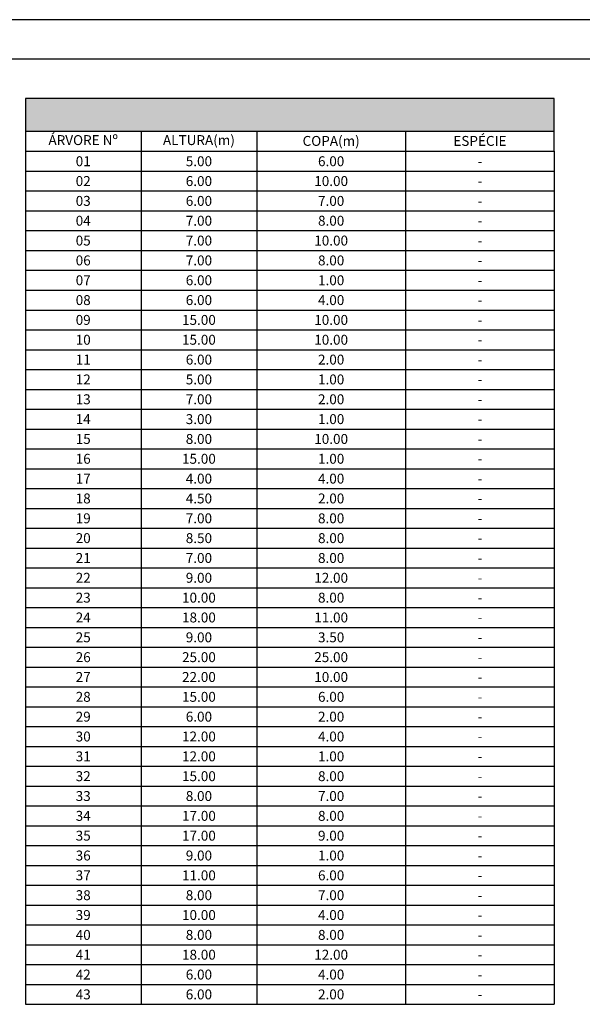
# Model space of a CAD drawing. Extents: x -883 to 185370, y -280 to 1671398.
# Drawn here: x 177009 to 177152, y 1660767 to 1661017 of the extents above; entities that cross this region are included whole.
import ezdxf
from ezdxf.enums import TextEntityAlignment as Align

# ---------------------------------------------------------------- set-up
doc = ezdxf.new("R2010")
doc.units = 0
doc.header["$LTSCALE"] = 0.1
doc.header["$MEASUREMENT"] = 0
for name, color, linetype in [('01', 7, 'CONTINUOUS'), ('02', 9, 'CONTINUOUS'), ('03', 3, 'CONTINUOUS'), ('04', 6, 'CONTINUOUS'), ('06', 2, 'CONTINUOUS'), ('1', 5, 'CONTINUOUS'), ('HACH_PLANILHA', 54, 'CONTINUOUS')]:
    doc.layers.add(name, color=color, linetype=linetype)
doc.styles.add('arial', font='ARIAL.TTF')
doc.styles.add('ESTILO5', font='ARIAL.TTF', dxfattribs={"width": 0.7})
doc.styles.add('times', font='TIMES.TTF')

# ---------------------------------------------------------------- blocks, each defined once
blk = doc.blocks.new('PLAN_CAB3')
at = {"layer": 'HACH_PLANILHA'}
blk.add_hatch(color=256, dxfattribs=at).paths.add_polyline_path([(0, 0), (0, -8.4), (134.4, -8.4), (134.4, 0)])
at = {"layer": '04'}
for p, q in [((0, 0), (0, -13.44)), ((134.4, 0), (0, 0)), ((134.4, -13.44), (134.4, 0)), ((134.4, -8.4), (0, -8.4)), ((29.4, -8.4), (29.4, -13.44)), ((58.8, -8.4), (58.8, -13.44)), ((96.6, -8.4), (96.6, -13.44)), ((0, -13.44), (134.4, -13.44))]:
    blk.add_line(p, q, dxfattribs=at)
at = {"layer": '03', "char_height": 2.52, "attachment_point": 5, "style": 'arial'}
for s, insert, width in [('ÁRVORE Nº', (14.7, -10.92), 25.4864), ('ALTURA(m)', (44.1, -10.92), 2.592), ('COPA(m)', (77.7, -11.13), 2.245), ('ESPÉCIE', (115.5, -11.13), 1.584)]:
    blk.add_mtext(s, dxfattribs=dict(at, insert=insert, width=width))
at = {"layer": '06', "style": 'ESTILO5', "width": 0.7}
blk.add_attdef('PLANILHA', text='', height=4.8, dxfattribs=at).set_placement((67.2, -4.2), align=Align.MIDDLE_CENTER)
blk = doc.blocks.new('PLAN_LIN3')
at = {"layer": '01'}
for p, q in [((0, 0), (0, -5.04)), ((29.4, 0), (29.4, -5.04)), ((29.4, 0), (29.4, -5.04)), ((58.8, 0), (58.8, -5.04)), ((96.6, 0), (96.6, -5.04)), ((134.4, 0), (134.4, -5.04)), ((0, -5.04), (134.4, -5.04))]:
    blk.add_line(p, q, dxfattribs=at)
at = {"layer": '02', "color": 9, "style": 'times'}
for tag, p in [('DIST', (14.7, -2.52)), ('DIST', (44.1, -2.52)), ('X', (77.7, -2.52)), ('Y', (115.5, -2.52))]:
    blk.add_attdef(tag, text='', height=2.52, dxfattribs=at).set_placement(p, align=Align.MIDDLE_CENTER)

msp = doc.modelspace()

# ---------------------------------------------------------------- linework, layer by layer
at = {"layer": '01'}
msp.add_line((178093.04806, 1661016.98856), (176712.43051, 1661016.98856), dxfattribs=at)
at = {"layer": '1'}
msp.add_line((178093.04806, 1661006.98856), (176737.43051, 1661006.98856), dxfattribs=at)

# ---------------------------------------------------------------- block references
at = {"layer": '01'}
msp.add_blockref('PLAN_CAB3', (177010.75101, 1660996.98856), dxfattribs=at)
ref = msp.add_blockref('PLAN_LIN3', (177010.75101, 1660983.54856), dxfattribs=at)
ref.add_attrib('DIST', '5.00', dxfattribs={"layer": '02', "color": 9, "height": 2.52, "style": 'times'}).set_placement((177054.85101, 1660981.02856), align=Align.MIDDLE_CENTER)
ref.add_attrib('X', '6.00', dxfattribs={"layer": '02', "color": 9, "height": 2.52, "style": 'times'}).set_placement((177088.45101, 1660981.02856), align=Align.MIDDLE_CENTER)
ref.add_attrib('Y', '-', dxfattribs={"layer": '02', "color": 9, "height": 2.52, "style": 'times'}).set_placement((177126.25101, 1660981.02856), align=Align.MIDDLE_CENTER)
ref.add_attrib('DIST', '01', dxfattribs={"layer": '02', "color": 9, "height": 2.52, "style": 'times'}).set_placement((177025.45101, 1660981.02856), align=Align.MIDDLE_CENTER)
ref = msp.add_blockref('PLAN_LIN3', (177010.75101, 1660978.50856), dxfattribs=at)
ref.add_attrib('DIST', '6.00', dxfattribs={"layer": '02', "color": 9, "height": 2.52, "style": 'times'}).set_placement((177054.85101, 1660975.98856), align=Align.MIDDLE_CENTER)
ref.add_attrib('X', '10.00', dxfattribs={"layer": '02', "color": 9, "height": 2.52, "style": 'times'}).set_placement((177088.45101, 1660975.98856), align=Align.MIDDLE_CENTER)
ref.add_attrib('Y', '-', dxfattribs={"layer": '02', "color": 9, "height": 2.52, "style": 'times'}).set_placement((177126.25101, 1660975.98856), align=Align.MIDDLE_CENTER)
ref.add_attrib('DIST', '02', dxfattribs={"layer": '02', "color": 9, "height": 2.52, "style": 'times'}).set_placement((177025.45101, 1660975.98856), align=Align.MIDDLE_CENTER)
ref = msp.add_blockref('PLAN_LIN3', (177010.75101, 1660973.46856), dxfattribs=at)
ref.add_attrib('DIST', '6.00', dxfattribs={"layer": '02', "color": 9, "height": 2.52, "style": 'times'}).set_placement((177054.85101, 1660970.94856), align=Align.MIDDLE_CENTER)
ref.add_attrib('X', '7.00', dxfattribs={"layer": '02', "color": 9, "height": 2.52, "style": 'times'}).set_placement((177088.45101, 1660970.94856), align=Align.MIDDLE_CENTER)
ref.add_attrib('Y', '-', dxfattribs={"layer": '02', "color": 9, "height": 2.52, "style": 'times'}).set_placement((177126.25101, 1660970.94856), align=Align.MIDDLE_CENTER)
ref.add_attrib('DIST', '03', dxfattribs={"layer": '02', "color": 9, "height": 2.52, "style": 'times'}).set_placement((177025.45101, 1660970.94856), align=Align.MIDDLE_CENTER)
ref = msp.add_blockref('PLAN_LIN3', (177010.75101, 1660968.42856), dxfattribs=at)
ref.add_attrib('DIST', '7.00', dxfattribs={"layer": '02', "color": 9, "height": 2.52, "style": 'times'}).set_placement((177054.85101, 1660965.90856), align=Align.MIDDLE_CENTER)
ref.add_attrib('X', '8.00', dxfattribs={"layer": '02', "color": 9, "height": 2.52, "style": 'times'}).set_placement((177088.45101, 1660965.90856), align=Align.MIDDLE_CENTER)
ref.add_attrib('Y', '-', dxfattribs={"layer": '02', "color": 9, "height": 2.52, "style": 'times'}).set_placement((177126.25101, 1660965.90856), align=Align.MIDDLE_CENTER)
ref.add_attrib('DIST', '04', dxfattribs={"layer": '02', "color": 9, "height": 2.52, "style": 'times'}).set_placement((177025.45101, 1660965.90856), align=Align.MIDDLE_CENTER)
ref = msp.add_blockref('PLAN_LIN3', (177010.75101, 1660963.38856), dxfattribs=at)
ref.add_attrib('DIST', '7.00', dxfattribs={"layer": '02', "color": 9, "height": 2.52, "style": 'times'}).set_placement((177054.85101, 1660960.86856), align=Align.MIDDLE_CENTER)
ref.add_attrib('X', '10.00', dxfattribs={"layer": '02', "color": 9, "height": 2.52, "style": 'times'}).set_placement((177088.45101, 1660960.86856), align=Align.MIDDLE_CENTER)
ref.add_attrib('Y', '-', dxfattribs={"layer": '02', "color": 9, "height": 2.52, "style": 'times'}).set_placement((177126.25101, 1660960.86856), align=Align.MIDDLE_CENTER)
ref.add_attrib('DIST', '05', dxfattribs={"layer": '02', "color": 9, "height": 2.52, "style": 'times'}).set_placement((177025.45101, 1660960.86856), align=Align.MIDDLE_CENTER)
ref = msp.add_blockref('PLAN_LIN3', (177010.75101, 1660958.34856), dxfattribs=at)
ref.add_attrib('DIST', '7.00', dxfattribs={"layer": '02', "color": 9, "height": 2.52, "style": 'times'}).set_placement((177054.85101, 1660955.82856), align=Align.MIDDLE_CENTER)
ref.add_attrib('X', '8.00', dxfattribs={"layer": '02', "color": 9, "height": 2.52, "style": 'times'}).set_placement((177088.45101, 1660955.82856), align=Align.MIDDLE_CENTER)
ref.add_attrib('Y', '-', dxfattribs={"layer": '02', "color": 9, "height": 2.52, "style": 'times'}).set_placement((177126.25101, 1660955.82856), align=Align.MIDDLE_CENTER)
ref.add_attrib('DIST', '06', dxfattribs={"layer": '02', "color": 9, "height": 2.52, "style": 'times'}).set_placement((177025.45101, 1660955.82856), align=Align.MIDDLE_CENTER)
ref = msp.add_blockref('PLAN_LIN3', (177010.75101, 1660953.30856), dxfattribs=at)
ref.add_attrib('DIST', '6.00', dxfattribs={"layer": '02', "color": 9, "height": 2.52, "style": 'times'}).set_placement((177054.85101, 1660950.78856), align=Align.MIDDLE_CENTER)
ref.add_attrib('X', '1.00', dxfattribs={"layer": '02', "color": 9, "height": 2.52, "style": 'times'}).set_placement((177088.45101, 1660950.78856), align=Align.MIDDLE_CENTER)
ref.add_attrib('Y', '-', dxfattribs={"layer": '02', "color": 9, "height": 2.52, "style": 'times'}).set_placement((177126.25101, 1660950.78856), align=Align.MIDDLE_CENTER)
ref.add_attrib('DIST', '07', dxfattribs={"layer": '02', "color": 9, "height": 2.52, "style": 'times'}).set_placement((177025.45101, 1660950.78856), align=Align.MIDDLE_CENTER)
ref = msp.add_blockref('PLAN_LIN3', (177010.75101, 1660948.26856), dxfattribs=at)
ref.add_attrib('DIST', '6.00', dxfattribs={"layer": '02', "color": 9, "height": 2.52, "style": 'times'}).set_placement((177054.85101, 1660945.74856), align=Align.MIDDLE_CENTER)
ref.add_attrib('X', '4.00', dxfattribs={"layer": '02', "color": 9, "height": 2.52, "style": 'times'}).set_placement((177088.45101, 1660945.74856), align=Align.MIDDLE_CENTER)
ref.add_attrib('Y', '-', dxfattribs={"layer": '02', "color": 9, "height": 2.52, "style": 'times'}).set_placement((177126.25101, 1660945.74856), align=Align.MIDDLE_CENTER)
ref.add_attrib('DIST', '08', dxfattribs={"layer": '02', "color": 9, "height": 2.52, "style": 'times'}).set_placement((177025.45101, 1660945.74856), align=Align.MIDDLE_CENTER)
ref = msp.add_blockref('PLAN_LIN3', (177010.75101, 1660943.22856), dxfattribs=at)
ref.add_attrib('DIST', '15.00', dxfattribs={"layer": '02', "color": 9, "height": 2.52, "style": 'times'}).set_placement((177054.85101, 1660940.70856), align=Align.MIDDLE_CENTER)
ref.add_attrib('X', '10.00', dxfattribs={"layer": '02', "color": 9, "height": 2.52, "style": 'times'}).set_placement((177088.45101, 1660940.70856), align=Align.MIDDLE_CENTER)
ref.add_attrib('Y', '-', dxfattribs={"layer": '02', "color": 9, "height": 2.52, "style": 'times'}).set_placement((177126.25101, 1660940.70856), align=Align.MIDDLE_CENTER)
ref.add_attrib('DIST', '09', dxfattribs={"layer": '02', "color": 9, "height": 2.52, "style": 'times'}).set_placement((177025.45101, 1660940.70856), align=Align.MIDDLE_CENTER)
ref = msp.add_blockref('PLAN_LIN3', (177010.75101, 1660938.18856), dxfattribs=at)
ref.add_attrib('DIST', '15.00', dxfattribs={"layer": '02', "color": 9, "height": 2.52, "style": 'times'}).set_placement((177054.85101, 1660935.66856), align=Align.MIDDLE_CENTER)
ref.add_attrib('X', '10.00', dxfattribs={"layer": '02', "color": 9, "height": 2.52, "style": 'times'}).set_placement((177088.45101, 1660935.66856), align=Align.MIDDLE_CENTER)
ref.add_attrib('Y', '-', dxfattribs={"layer": '02', "color": 9, "height": 2.52, "style": 'times'}).set_placement((177126.25101, 1660935.66856), align=Align.MIDDLE_CENTER)
ref.add_attrib('DIST', '10', dxfattribs={"layer": '02', "color": 9, "height": 2.52, "style": 'times'}).set_placement((177025.45101, 1660935.66856), align=Align.MIDDLE_CENTER)
ref = msp.add_blockref('PLAN_LIN3', (177010.75101, 1660933.14856), dxfattribs=at)
ref.add_attrib('DIST', '6.00', dxfattribs={"layer": '02', "color": 9, "height": 2.52, "style": 'times'}).set_placement((177054.85101, 1660930.62856), align=Align.MIDDLE_CENTER)
ref.add_attrib('X', '2.00', dxfattribs={"layer": '02', "color": 9, "height": 2.52, "style": 'times'}).set_placement((177088.45101, 1660930.62856), align=Align.MIDDLE_CENTER)
ref.add_attrib('Y', '-', dxfattribs={"layer": '02', "color": 9, "height": 2.52, "style": 'times'}).set_placement((177126.25101, 1660930.62856), align=Align.MIDDLE_CENTER)
ref.add_attrib('DIST', '11', dxfattribs={"layer": '02', "color": 9, "height": 2.52, "style": 'times'}).set_placement((177025.45101, 1660930.62856), align=Align.MIDDLE_CENTER)
ref = msp.add_blockref('PLAN_LIN3', (177010.75101, 1660928.10856), dxfattribs=at)
ref.add_attrib('DIST', '5.00', dxfattribs={"layer": '02', "color": 9, "height": 2.52, "style": 'times'}).set_placement((177054.85101, 1660925.58856), align=Align.MIDDLE_CENTER)
ref.add_attrib('X', '1.00', dxfattribs={"layer": '02', "color": 9, "height": 2.52, "style": 'times'}).set_placement((177088.45101, 1660925.58856), align=Align.MIDDLE_CENTER)
ref.add_attrib('Y', '-', dxfattribs={"layer": '02', "color": 9, "height": 2.52, "style": 'times'}).set_placement((177126.25101, 1660925.58856), align=Align.MIDDLE_CENTER)
ref.add_attrib('DIST', '12', dxfattribs={"layer": '02', "color": 9, "height": 2.52, "style": 'times'}).set_placement((177025.45101, 1660925.58856), align=Align.MIDDLE_CENTER)
ref = msp.add_blockref('PLAN_LIN3', (177010.75101, 1660923.06856), dxfattribs=at)
ref.add_attrib('DIST', '7.00', dxfattribs={"layer": '02', "color": 9, "height": 2.52, "style": 'times'}).set_placement((177054.85101, 1660920.54856), align=Align.MIDDLE_CENTER)
ref.add_attrib('X', '2.00', dxfattribs={"layer": '02', "color": 9, "height": 2.52, "style": 'times'}).set_placement((177088.45101, 1660920.54856), align=Align.MIDDLE_CENTER)
ref.add_attrib('Y', '-', dxfattribs={"layer": '02', "color": 9, "height": 2.52, "style": 'times'}).set_placement((177126.25101, 1660920.54856), align=Align.MIDDLE_CENTER)
ref.add_attrib('DIST', '13', dxfattribs={"layer": '02', "color": 9, "height": 2.52, "style": 'times'}).set_placement((177025.45101, 1660920.54856), align=Align.MIDDLE_CENTER)
ref = msp.add_blockref('PLAN_LIN3', (177010.75101, 1660918.02856), dxfattribs=at)
ref.add_attrib('DIST', '3.00', dxfattribs={"layer": '02', "color": 9, "height": 2.52, "style": 'times'}).set_placement((177054.85101, 1660915.50856), align=Align.MIDDLE_CENTER)
ref.add_attrib('X', '1.00', dxfattribs={"layer": '02', "color": 9, "height": 2.52, "style": 'times'}).set_placement((177088.45101, 1660915.50856), align=Align.MIDDLE_CENTER)
ref.add_attrib('Y', '-', dxfattribs={"layer": '02', "color": 9, "height": 2.52, "style": 'times'}).set_placement((177126.25101, 1660915.50856), align=Align.MIDDLE_CENTER)
ref.add_attrib('DIST', '14', dxfattribs={"layer": '02', "color": 9, "height": 2.52, "style": 'times'}).set_placement((177025.45101, 1660915.50856), align=Align.MIDDLE_CENTER)
ref = msp.add_blockref('PLAN_LIN3', (177010.75101, 1660912.98856), dxfattribs=at)
ref.add_attrib('DIST', '8.00', dxfattribs={"layer": '02', "color": 9, "height": 2.52, "style": 'times'}).set_placement((177054.85101, 1660910.46856), align=Align.MIDDLE_CENTER)
ref.add_attrib('X', '10.00', dxfattribs={"layer": '02', "color": 9, "height": 2.52, "style": 'times'}).set_placement((177088.45101, 1660910.46856), align=Align.MIDDLE_CENTER)
ref.add_attrib('Y', '-', dxfattribs={"layer": '02', "color": 9, "height": 2.52, "style": 'times'}).set_placement((177126.25101, 1660910.46856), align=Align.MIDDLE_CENTER)
ref.add_attrib('DIST', '15', dxfattribs={"layer": '02', "color": 9, "height": 2.52, "style": 'times'}).set_placement((177025.45101, 1660910.46856), align=Align.MIDDLE_CENTER)
ref = msp.add_blockref('PLAN_LIN3', (177010.75101, 1660907.94856), dxfattribs=at)
ref.add_attrib('DIST', '15.00', dxfattribs={"layer": '02', "color": 9, "height": 2.52, "style": 'times'}).set_placement((177054.85101, 1660905.42856), align=Align.MIDDLE_CENTER)
ref.add_attrib('X', '1.00', dxfattribs={"layer": '02', "color": 9, "height": 2.52, "style": 'times'}).set_placement((177088.45101, 1660905.42856), align=Align.MIDDLE_CENTER)
ref.add_attrib('Y', '-', dxfattribs={"layer": '02', "color": 9, "height": 2.52, "style": 'times'}).set_placement((177126.25101, 1660905.42856), align=Align.MIDDLE_CENTER)
ref.add_attrib('DIST', '16', dxfattribs={"layer": '02', "color": 9, "height": 2.52, "style": 'times'}).set_placement((177025.45101, 1660905.42856), align=Align.MIDDLE_CENTER)
ref = msp.add_blockref('PLAN_LIN3', (177010.75101, 1660902.90856), dxfattribs=at)
ref.add_attrib('DIST', '4.00', dxfattribs={"layer": '02', "color": 9, "height": 2.52, "style": 'times'}).set_placement((177054.85101, 1660900.38856), align=Align.MIDDLE_CENTER)
ref.add_attrib('X', '4.00', dxfattribs={"layer": '02', "color": 9, "height": 2.52, "style": 'times'}).set_placement((177088.45101, 1660900.38856), align=Align.MIDDLE_CENTER)
ref.add_attrib('Y', '-', dxfattribs={"layer": '02', "color": 9, "height": 2.52, "style": 'times'}).set_placement((177126.25101, 1660900.38856), align=Align.MIDDLE_CENTER)
ref.add_attrib('DIST', '17', dxfattribs={"layer": '02', "color": 9, "height": 2.52, "style": 'times'}).set_placement((177025.45101, 1660900.38856), align=Align.MIDDLE_CENTER)
ref = msp.add_blockref('PLAN_LIN3', (177010.75101, 1660897.86856), dxfattribs=at)
ref.add_attrib('DIST', '4.50', dxfattribs={"layer": '02', "color": 9, "height": 2.52, "style": 'times'}).set_placement((177054.85101, 1660895.34856), align=Align.MIDDLE_CENTER)
ref.add_attrib('X', '2.00', dxfattribs={"layer": '02', "color": 9, "height": 2.52, "style": 'times'}).set_placement((177088.45101, 1660895.34856), align=Align.MIDDLE_CENTER)
ref.add_attrib('Y', '-', dxfattribs={"layer": '02', "color": 9, "height": 2.52, "style": 'times'}).set_placement((177126.25101, 1660895.34856), align=Align.MIDDLE_CENTER)
ref.add_attrib('DIST', '18', dxfattribs={"layer": '02', "color": 9, "height": 2.52, "style": 'times'}).set_placement((177025.45101, 1660895.34856), align=Align.MIDDLE_CENTER)
ref = msp.add_blockref('PLAN_LIN3', (177010.75101, 1660892.82856), dxfattribs=at)
ref.add_attrib('DIST', '7.00', dxfattribs={"layer": '02', "color": 9, "height": 2.52, "style": 'times'}).set_placement((177054.85101, 1660890.30856), align=Align.MIDDLE_CENTER)
ref.add_attrib('X', '8.00', dxfattribs={"layer": '02', "color": 9, "height": 2.52, "style": 'times'}).set_placement((177088.45101, 1660890.30856), align=Align.MIDDLE_CENTER)
ref.add_attrib('Y', '-', dxfattribs={"layer": '02', "color": 9, "height": 2.52, "style": 'times'}).set_placement((177126.25101, 1660890.30856), align=Align.MIDDLE_CENTER)
ref.add_attrib('DIST', '19', dxfattribs={"layer": '02', "color": 9, "height": 2.52, "style": 'times'}).set_placement((177025.45101, 1660890.30856), align=Align.MIDDLE_CENTER)
ref = msp.add_blockref('PLAN_LIN3', (177010.75101, 1660887.78856), dxfattribs=at)
ref.add_attrib('DIST', '8.50', dxfattribs={"layer": '02', "color": 9, "height": 2.52, "style": 'times'}).set_placement((177054.85101, 1660885.26856), align=Align.MIDDLE_CENTER)
ref.add_attrib('X', '8.00', dxfattribs={"layer": '02', "color": 9, "height": 2.52, "style": 'times'}).set_placement((177088.45101, 1660885.26856), align=Align.MIDDLE_CENTER)
ref.add_attrib('Y', '-', dxfattribs={"layer": '02', "color": 9, "height": 2.52, "style": 'times'}).set_placement((177126.25101, 1660885.26856), align=Align.MIDDLE_CENTER)
ref.add_attrib('DIST', '20', dxfattribs={"layer": '02', "color": 9, "height": 2.52, "style": 'times'}).set_placement((177025.45101, 1660885.26856), align=Align.MIDDLE_CENTER)
ref = msp.add_blockref('PLAN_LIN3', (177010.75101, 1660882.74856), dxfattribs=at)
ref.add_attrib('DIST', '7.00', dxfattribs={"layer": '02', "color": 9, "height": 2.52, "style": 'times'}).set_placement((177054.85101, 1660880.22856), align=Align.MIDDLE_CENTER)
ref.add_attrib('X', '8.00', dxfattribs={"layer": '02', "color": 9, "height": 2.52, "style": 'times'}).set_placement((177088.45101, 1660880.22856), align=Align.MIDDLE_CENTER)
ref.add_attrib('Y', '-', dxfattribs={"layer": '02', "color": 9, "height": 2.52, "style": 'times'}).set_placement((177126.25101, 1660880.22856), align=Align.MIDDLE_CENTER)
ref.add_attrib('DIST', '21', dxfattribs={"layer": '02', "color": 9, "height": 2.52, "style": 'times'}).set_placement((177025.45101, 1660880.22856), align=Align.MIDDLE_CENTER)
ref = msp.add_blockref('PLAN_LIN3', (177010.75101, 1660877.70856), dxfattribs=at)
ref.add_attrib('DIST', '9.00', dxfattribs={"layer": '02', "color": 9, "height": 2.52, "style": 'times'}).set_placement((177054.85101, 1660875.18856), align=Align.MIDDLE_CENTER)
ref.add_attrib('X', '12.00', dxfattribs={"layer": '02', "color": 9, "height": 2.52, "style": 'times'}).set_placement((177088.45101, 1660875.18856), align=Align.MIDDLE_CENTER)
ref.add_attrib('Y', '-', dxfattribs={"layer": '02', "color": 9, "height": 2.52, "style": 'times'}).set_placement((177126.25101, 1660875.18856), align=Align.MIDDLE_CENTER)
ref.add_attrib('DIST', '22', dxfattribs={"layer": '02', "color": 9, "height": 2.52, "style": 'times'}).set_placement((177025.45101, 1660875.18856), align=Align.MIDDLE_CENTER)
ref = msp.add_blockref('PLAN_LIN3', (177010.75101, 1660872.66856), dxfattribs=at)
ref.add_attrib('DIST', '10.00', dxfattribs={"layer": '02', "color": 9, "height": 2.52, "style": 'times'}).set_placement((177054.85101, 1660870.14856), align=Align.MIDDLE_CENTER)
ref.add_attrib('X', '8.00', dxfattribs={"layer": '02', "color": 9, "height": 2.52, "style": 'times'}).set_placement((177088.45101, 1660870.14856), align=Align.MIDDLE_CENTER)
ref.add_attrib('Y', '-', dxfattribs={"layer": '02', "color": 9, "height": 2.52, "style": 'times'}).set_placement((177126.25101, 1660870.14856), align=Align.MIDDLE_CENTER)
ref.add_attrib('DIST', '23', dxfattribs={"layer": '02', "color": 9, "height": 2.52, "style": 'times'}).set_placement((177025.45101, 1660870.14856), align=Align.MIDDLE_CENTER)
ref = msp.add_blockref('PLAN_LIN3', (177010.75101, 1660867.62856), dxfattribs=at)
ref.add_attrib('DIST', '18.00', dxfattribs={"layer": '02', "color": 9, "height": 2.52, "style": 'times'}).set_placement((177054.85101, 1660865.10856), align=Align.MIDDLE_CENTER)
ref.add_attrib('X', '11.00', dxfattribs={"layer": '02', "color": 9, "height": 2.52, "style": 'times'}).set_placement((177088.45101, 1660865.10856), align=Align.MIDDLE_CENTER)
ref.add_attrib('Y', '-', dxfattribs={"layer": '02', "color": 9, "height": 2.52, "style": 'times'}).set_placement((177126.25101, 1660865.10856), align=Align.MIDDLE_CENTER)
ref.add_attrib('DIST', '24', dxfattribs={"layer": '02', "color": 9, "height": 2.52, "style": 'times'}).set_placement((177025.45101, 1660865.10856), align=Align.MIDDLE_CENTER)
ref = msp.add_blockref('PLAN_LIN3', (177010.75101, 1660862.58856), dxfattribs=at)
ref.add_attrib('DIST', '9.00', dxfattribs={"layer": '02', "color": 9, "height": 2.52, "style": 'times'}).set_placement((177054.85101, 1660860.06856), align=Align.MIDDLE_CENTER)
ref.add_attrib('X', '3.50', dxfattribs={"layer": '02', "color": 9, "height": 2.52, "style": 'times'}).set_placement((177088.45101, 1660860.06856), align=Align.MIDDLE_CENTER)
ref.add_attrib('Y', '-', dxfattribs={"layer": '02', "color": 9, "height": 2.52, "style": 'times'}).set_placement((177126.25101, 1660860.06856), align=Align.MIDDLE_CENTER)
ref.add_attrib('DIST', '25', dxfattribs={"layer": '02', "color": 9, "height": 2.52, "style": 'times'}).set_placement((177025.45101, 1660860.06856), align=Align.MIDDLE_CENTER)
ref = msp.add_blockref('PLAN_LIN3', (177010.75101, 1660857.54856), dxfattribs=at)
ref.add_attrib('DIST', '25.00', dxfattribs={"layer": '02', "color": 9, "height": 2.52, "style": 'times'}).set_placement((177054.85101, 1660855.02856), align=Align.MIDDLE_CENTER)
ref.add_attrib('X', '25.00', dxfattribs={"layer": '02', "color": 9, "height": 2.52, "style": 'times'}).set_placement((177088.45101, 1660855.02856), align=Align.MIDDLE_CENTER)
ref.add_attrib('Y', '-', dxfattribs={"layer": '02', "color": 9, "height": 2.52, "style": 'times'}).set_placement((177126.25101, 1660855.02856), align=Align.MIDDLE_CENTER)
ref.add_attrib('DIST', '26', dxfattribs={"layer": '02', "color": 9, "height": 2.52, "style": 'times'}).set_placement((177025.45101, 1660855.02856), align=Align.MIDDLE_CENTER)
ref = msp.add_blockref('PLAN_LIN3', (177010.75101, 1660852.50856), dxfattribs=at)
ref.add_attrib('DIST', '22.00', dxfattribs={"layer": '02', "color": 9, "height": 2.52, "style": 'times'}).set_placement((177054.85101, 1660849.98856), align=Align.MIDDLE_CENTER)
ref.add_attrib('X', '10.00', dxfattribs={"layer": '02', "color": 9, "height": 2.52, "style": 'times'}).set_placement((177088.45101, 1660849.98856), align=Align.MIDDLE_CENTER)
ref.add_attrib('Y', '-', dxfattribs={"layer": '02', "color": 9, "height": 2.52, "style": 'times'}).set_placement((177126.25101, 1660849.98856), align=Align.MIDDLE_CENTER)
ref.add_attrib('DIST', '27', dxfattribs={"layer": '02', "color": 9, "height": 2.52, "style": 'times'}).set_placement((177025.45101, 1660849.98856), align=Align.MIDDLE_CENTER)
ref = msp.add_blockref('PLAN_LIN3', (177010.75101, 1660847.46856), dxfattribs=at)
ref.add_attrib('DIST', '15.00', dxfattribs={"layer": '02', "color": 9, "height": 2.52, "style": 'times'}).set_placement((177054.85101, 1660844.94856), align=Align.MIDDLE_CENTER)
ref.add_attrib('X', '6.00', dxfattribs={"layer": '02', "color": 9, "height": 2.52, "style": 'times'}).set_placement((177088.45101, 1660844.94856), align=Align.MIDDLE_CENTER)
ref.add_attrib('Y', '-', dxfattribs={"layer": '02', "color": 9, "height": 2.52, "style": 'times'}).set_placement((177126.25101, 1660844.94856), align=Align.MIDDLE_CENTER)
ref.add_attrib('DIST', '28', dxfattribs={"layer": '02', "color": 9, "height": 2.52, "style": 'times'}).set_placement((177025.45101, 1660844.94856), align=Align.MIDDLE_CENTER)
ref = msp.add_blockref('PLAN_LIN3', (177010.75101, 1660842.42856), dxfattribs=at)
ref.add_attrib('DIST', '6.00', dxfattribs={"layer": '02', "color": 9, "height": 2.52, "style": 'times'}).set_placement((177054.85101, 1660839.90856), align=Align.MIDDLE_CENTER)
ref.add_attrib('X', '2.00', dxfattribs={"layer": '02', "color": 9, "height": 2.52, "style": 'times'}).set_placement((177088.45101, 1660839.90856), align=Align.MIDDLE_CENTER)
ref.add_attrib('Y', '-', dxfattribs={"layer": '02', "color": 9, "height": 2.52, "style": 'times'}).set_placement((177126.25101, 1660839.90856), align=Align.MIDDLE_CENTER)
ref.add_attrib('DIST', '29', dxfattribs={"layer": '02', "color": 9, "height": 2.52, "style": 'times'}).set_placement((177025.45101, 1660839.90856), align=Align.MIDDLE_CENTER)
ref = msp.add_blockref('PLAN_LIN3', (177010.75101, 1660837.38856), dxfattribs=at)
ref.add_attrib('DIST', '12.00', dxfattribs={"layer": '02', "color": 9, "height": 2.52, "style": 'times'}).set_placement((177054.85101, 1660834.86856), align=Align.MIDDLE_CENTER)
ref.add_attrib('X', '4.00', dxfattribs={"layer": '02', "color": 9, "height": 2.52, "style": 'times'}).set_placement((177088.45101, 1660834.86856), align=Align.MIDDLE_CENTER)
ref.add_attrib('Y', '-', dxfattribs={"layer": '02', "color": 9, "height": 2.52, "style": 'times'}).set_placement((177126.25101, 1660834.86856), align=Align.MIDDLE_CENTER)
ref.add_attrib('DIST', '30', dxfattribs={"layer": '02', "color": 9, "height": 2.52, "style": 'times'}).set_placement((177025.45101, 1660834.86856), align=Align.MIDDLE_CENTER)
ref = msp.add_blockref('PLAN_LIN3', (177010.75101, 1660832.34856), dxfattribs=at)
ref.add_attrib('DIST', '12.00', dxfattribs={"layer": '02', "color": 9, "height": 2.52, "style": 'times'}).set_placement((177054.85101, 1660829.82856), align=Align.MIDDLE_CENTER)
ref.add_attrib('X', '1.00', dxfattribs={"layer": '02', "color": 9, "height": 2.52, "style": 'times'}).set_placement((177088.45101, 1660829.82856), align=Align.MIDDLE_CENTER)
ref.add_attrib('Y', '-', dxfattribs={"layer": '02', "color": 9, "height": 2.52, "style": 'times'}).set_placement((177126.25101, 1660829.82856), align=Align.MIDDLE_CENTER)
ref.add_attrib('DIST', '31', dxfattribs={"layer": '02', "color": 9, "height": 2.52, "style": 'times'}).set_placement((177025.45101, 1660829.82856), align=Align.MIDDLE_CENTER)
ref = msp.add_blockref('PLAN_LIN3', (177010.75101, 1660827.30856), dxfattribs=at)
ref.add_attrib('DIST', '15.00', dxfattribs={"layer": '02', "color": 9, "height": 2.52, "style": 'times'}).set_placement((177054.85101, 1660824.78856), align=Align.MIDDLE_CENTER)
ref.add_attrib('X', '8.00', dxfattribs={"layer": '02', "color": 9, "height": 2.52, "style": 'times'}).set_placement((177088.45101, 1660824.78856), align=Align.MIDDLE_CENTER)
ref.add_attrib('Y', '-', dxfattribs={"layer": '02', "color": 9, "height": 2.52, "style": 'times'}).set_placement((177126.25101, 1660824.78856), align=Align.MIDDLE_CENTER)
ref.add_attrib('DIST', '32', dxfattribs={"layer": '02', "color": 9, "height": 2.52, "style": 'times'}).set_placement((177025.45101, 1660824.78856), align=Align.MIDDLE_CENTER)
ref = msp.add_blockref('PLAN_LIN3', (177010.75101, 1660822.26856), dxfattribs=at)
ref.add_attrib('DIST', '8.00', dxfattribs={"layer": '02', "color": 9, "height": 2.52, "style": 'times'}).set_placement((177054.85101, 1660819.74856), align=Align.MIDDLE_CENTER)
ref.add_attrib('X', '7.00', dxfattribs={"layer": '02', "color": 9, "height": 2.52, "style": 'times'}).set_placement((177088.45101, 1660819.74856), align=Align.MIDDLE_CENTER)
ref.add_attrib('Y', '-', dxfattribs={"layer": '02', "color": 9, "height": 2.52, "style": 'times'}).set_placement((177126.25101, 1660819.74856), align=Align.MIDDLE_CENTER)
ref.add_attrib('DIST', '33', dxfattribs={"layer": '02', "color": 9, "height": 2.52, "style": 'times'}).set_placement((177025.45101, 1660819.74856), align=Align.MIDDLE_CENTER)
ref = msp.add_blockref('PLAN_LIN3', (177010.75101, 1660817.22856), dxfattribs=at)
ref.add_attrib('DIST', '17.00', dxfattribs={"layer": '02', "color": 9, "height": 2.52, "style": 'times'}).set_placement((177054.85101, 1660814.70856), align=Align.MIDDLE_CENTER)
ref.add_attrib('X', '8.00', dxfattribs={"layer": '02', "color": 9, "height": 2.52, "style": 'times'}).set_placement((177088.45101, 1660814.70856), align=Align.MIDDLE_CENTER)
ref.add_attrib('Y', '-', dxfattribs={"layer": '02', "color": 9, "height": 2.52, "style": 'times'}).set_placement((177126.25101, 1660814.70856), align=Align.MIDDLE_CENTER)
ref.add_attrib('DIST', '34', dxfattribs={"layer": '02', "color": 9, "height": 2.52, "style": 'times'}).set_placement((177025.45101, 1660814.70856), align=Align.MIDDLE_CENTER)
ref = msp.add_blockref('PLAN_LIN3', (177010.75101, 1660812.18856), dxfattribs=at)
ref.add_attrib('DIST', '17.00', dxfattribs={"layer": '02', "color": 9, "height": 2.52, "style": 'times'}).set_placement((177054.85101, 1660809.66856), align=Align.MIDDLE_CENTER)
ref.add_attrib('X', '9.00', dxfattribs={"layer": '02', "color": 9, "height": 2.52, "style": 'times'}).set_placement((177088.45101, 1660809.66856), align=Align.MIDDLE_CENTER)
ref.add_attrib('Y', '-', dxfattribs={"layer": '02', "color": 9, "height": 2.52, "style": 'times'}).set_placement((177126.25101, 1660809.66856), align=Align.MIDDLE_CENTER)
ref.add_attrib('DIST', '35', dxfattribs={"layer": '02', "color": 9, "height": 2.52, "style": 'times'}).set_placement((177025.45101, 1660809.66856), align=Align.MIDDLE_CENTER)
ref = msp.add_blockref('PLAN_LIN3', (177010.75101, 1660807.14856), dxfattribs=at)
ref.add_attrib('DIST', '9.00', dxfattribs={"layer": '02', "color": 9, "height": 2.52, "style": 'times'}).set_placement((177054.85101, 1660804.62856), align=Align.MIDDLE_CENTER)
ref.add_attrib('X', '1.00', dxfattribs={"layer": '02', "color": 9, "height": 2.52, "style": 'times'}).set_placement((177088.45101, 1660804.62856), align=Align.MIDDLE_CENTER)
ref.add_attrib('Y', '-', dxfattribs={"layer": '02', "color": 9, "height": 2.52, "style": 'times'}).set_placement((177126.25101, 1660804.62856), align=Align.MIDDLE_CENTER)
ref.add_attrib('DIST', '36', dxfattribs={"layer": '02', "color": 9, "height": 2.52, "style": 'times'}).set_placement((177025.45101, 1660804.62856), align=Align.MIDDLE_CENTER)
ref = msp.add_blockref('PLAN_LIN3', (177010.75101, 1660802.10856), dxfattribs=at)
ref.add_attrib('DIST', '11.00', dxfattribs={"layer": '02', "color": 9, "height": 2.52, "style": 'times'}).set_placement((177054.85101, 1660799.58856), align=Align.MIDDLE_CENTER)
ref.add_attrib('X', '6.00', dxfattribs={"layer": '02', "color": 9, "height": 2.52, "style": 'times'}).set_placement((177088.45101, 1660799.58856), align=Align.MIDDLE_CENTER)
ref.add_attrib('Y', '-', dxfattribs={"layer": '02', "color": 9, "height": 2.52, "style": 'times'}).set_placement((177126.25101, 1660799.58856), align=Align.MIDDLE_CENTER)
ref.add_attrib('DIST', '37', dxfattribs={"layer": '02', "color": 9, "height": 2.52, "style": 'times'}).set_placement((177025.45101, 1660799.58856), align=Align.MIDDLE_CENTER)
ref = msp.add_blockref('PLAN_LIN3', (177010.75101, 1660797.06856), dxfattribs=at)
ref.add_attrib('DIST', '8.00', dxfattribs={"layer": '02', "color": 9, "height": 2.52, "style": 'times'}).set_placement((177054.85101, 1660794.54856), align=Align.MIDDLE_CENTER)
ref.add_attrib('X', '7.00', dxfattribs={"layer": '02', "color": 9, "height": 2.52, "style": 'times'}).set_placement((177088.45101, 1660794.54856), align=Align.MIDDLE_CENTER)
ref.add_attrib('Y', '-', dxfattribs={"layer": '02', "color": 9, "height": 2.52, "style": 'times'}).set_placement((177126.25101, 1660794.54856), align=Align.MIDDLE_CENTER)
ref.add_attrib('DIST', '38', dxfattribs={"layer": '02', "color": 9, "height": 2.52, "style": 'times'}).set_placement((177025.45101, 1660794.54856), align=Align.MIDDLE_CENTER)
ref = msp.add_blockref('PLAN_LIN3', (177010.75101, 1660792.02856), dxfattribs=at)
ref.add_attrib('DIST', '10.00', dxfattribs={"layer": '02', "color": 9, "height": 2.52, "style": 'times'}).set_placement((177054.85101, 1660789.50856), align=Align.MIDDLE_CENTER)
ref.add_attrib('X', '4.00', dxfattribs={"layer": '02', "color": 9, "height": 2.52, "style": 'times'}).set_placement((177088.45101, 1660789.50856), align=Align.MIDDLE_CENTER)
ref.add_attrib('Y', '-', dxfattribs={"layer": '02', "color": 9, "height": 2.52, "style": 'times'}).set_placement((177126.25101, 1660789.50856), align=Align.MIDDLE_CENTER)
ref.add_attrib('DIST', '39', dxfattribs={"layer": '02', "color": 9, "height": 2.52, "style": 'times'}).set_placement((177025.45101, 1660789.50856), align=Align.MIDDLE_CENTER)
ref = msp.add_blockref('PLAN_LIN3', (177010.75101, 1660786.98856), dxfattribs=at)
ref.add_attrib('DIST', '8.00', dxfattribs={"layer": '02', "color": 9, "height": 2.52, "style": 'times'}).set_placement((177054.85101, 1660784.46856), align=Align.MIDDLE_CENTER)
ref.add_attrib('X', '8.00', dxfattribs={"layer": '02', "color": 9, "height": 2.52, "style": 'times'}).set_placement((177088.45101, 1660784.46856), align=Align.MIDDLE_CENTER)
ref.add_attrib('Y', '-', dxfattribs={"layer": '02', "color": 9, "height": 2.52, "style": 'times'}).set_placement((177126.25101, 1660784.46856), align=Align.MIDDLE_CENTER)
ref.add_attrib('DIST', '40', dxfattribs={"layer": '02', "color": 9, "height": 2.52, "style": 'times'}).set_placement((177025.45101, 1660784.46856), align=Align.MIDDLE_CENTER)
ref = msp.add_blockref('PLAN_LIN3', (177010.75101, 1660781.94856), dxfattribs=at)
ref.add_attrib('DIST', '18.00', dxfattribs={"layer": '02', "color": 9, "height": 2.52, "style": 'times'}).set_placement((177054.85101, 1660779.42856), align=Align.MIDDLE_CENTER)
ref.add_attrib('X', '12.00', dxfattribs={"layer": '02', "color": 9, "height": 2.52, "style": 'times'}).set_placement((177088.45101, 1660779.42856), align=Align.MIDDLE_CENTER)
ref.add_attrib('Y', '-', dxfattribs={"layer": '02', "color": 9, "height": 2.52, "style": 'times'}).set_placement((177126.25101, 1660779.42856), align=Align.MIDDLE_CENTER)
ref.add_attrib('DIST', '41', dxfattribs={"layer": '02', "color": 9, "height": 2.52, "style": 'times'}).set_placement((177025.45101, 1660779.42856), align=Align.MIDDLE_CENTER)
ref = msp.add_blockref('PLAN_LIN3', (177010.75101, 1660776.90856), dxfattribs=at)
ref.add_attrib('DIST', '6.00', dxfattribs={"layer": '02', "color": 9, "height": 2.52, "style": 'times'}).set_placement((177054.85101, 1660774.38856), align=Align.MIDDLE_CENTER)
ref.add_attrib('X', '4.00', dxfattribs={"layer": '02', "color": 9, "height": 2.52, "style": 'times'}).set_placement((177088.45101, 1660774.38856), align=Align.MIDDLE_CENTER)
ref.add_attrib('Y', '-', dxfattribs={"layer": '02', "color": 9, "height": 2.52, "style": 'times'}).set_placement((177126.25101, 1660774.38856), align=Align.MIDDLE_CENTER)
ref.add_attrib('DIST', '42', dxfattribs={"layer": '02', "color": 9, "height": 2.52, "style": 'times'}).set_placement((177025.45101, 1660774.38856), align=Align.MIDDLE_CENTER)
ref = msp.add_blockref('PLAN_LIN3', (177010.75101, 1660771.86856), dxfattribs=at)
ref.add_attrib('DIST', '6.00', dxfattribs={"layer": '02', "color": 9, "height": 2.52, "style": 'times'}).set_placement((177054.85101, 1660769.34856), align=Align.MIDDLE_CENTER)
ref.add_attrib('X', '2.00', dxfattribs={"layer": '02', "color": 9, "height": 2.52, "style": 'times'}).set_placement((177088.45101, 1660769.34856), align=Align.MIDDLE_CENTER)
ref.add_attrib('Y', '-', dxfattribs={"layer": '02', "color": 9, "height": 2.52, "style": 'times'}).set_placement((177126.25101, 1660769.34856), align=Align.MIDDLE_CENTER)
ref.add_attrib('DIST', '43', dxfattribs={"layer": '02', "color": 9, "height": 2.52, "style": 'times'}).set_placement((177025.45101, 1660769.34856), align=Align.MIDDLE_CENTER)

doc.saveas('drawing.dxf')
